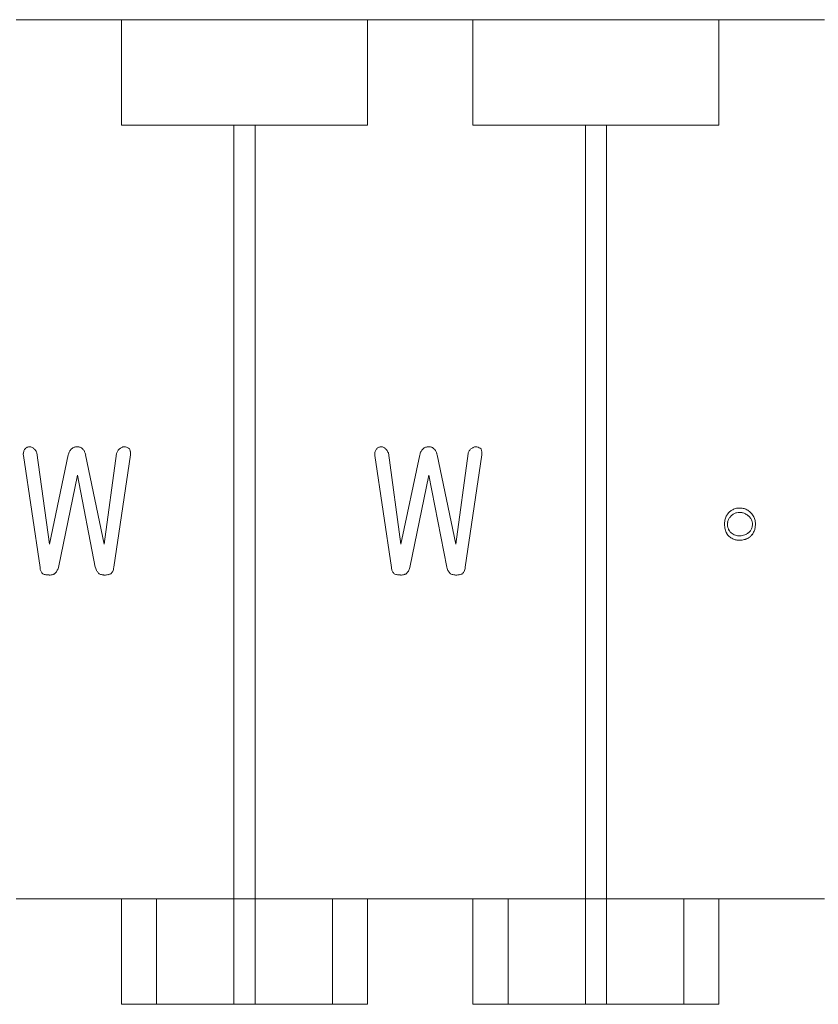
# Model space of a CAD drawing. Extents: x 3620 to 3791, y 6637 to 6762.
# Drawn here: x 3656 to 3667, y 6692 to 6706 of the extents above; entities that cross this region are included whole.
import ezdxf

# ---------------------------------------------------------------- set-up
doc = ezdxf.new("R2010")
doc.units = 0
doc.header["$MEASUREMENT"] = 0
doc.layers.add('2', color=7, linetype='Continuous')
doc.layers.add('20', color=84, linetype='Continuous')

msp = doc.modelspace()

# ---------------------------------------------------------------- linework, layer by layer
at = {"layer": '2', "lineweight": 0, "extrusion": (0, 1, 6.12303e-17)}
for p, q in [((3655.821, 6705.879, 0.072), (3657.321, 6705.879, 0.072)), ((3655.821, 6705.879, 5.072), (3657.321, 6705.879, 5.072)), ((3657.321, 6705.879, 5.072), (3657.321, 6704.379, 5.072)), ((3657.321, 6705.879, 3.322), (3657.321, 6704.379, 3.322)), ((3657.321, 6705.879, 1.822), (3657.321, 6704.379, 1.822)), ((3657.321, 6705.879, 0.072), (3657.321, 6704.379, 0.072)), ((3657.321, 6705.879, 0.072), (3657.321, 6705.879, 1.822)), ((3657.321, 6705.879, 1.822), (3660.821, 6705.879, 1.822)), ((3657.321, 6705.879, 3.322), (3660.821, 6705.879, 3.322)), ((3657.321, 6705.879, 5.072), (3657.321, 6705.879, 3.322)), ((3660.821, 6705.879, 3.322), (3660.821, 6704.379, 3.322)), ((3660.821, 6705.879, 5.072), (3660.821, 6704.379, 5.072)), ((3660.821, 6705.879, 0.072), (3660.821, 6704.379, 0.072)), ((3660.821, 6705.879, 1.822), (3660.821, 6704.379, 1.822)), ((3660.821, 6705.879, 1.822), (3660.821, 6705.879, 0.072)), ((3660.821, 6705.879, 0.072), (3662.321, 6705.879, 0.072)), ((3660.821, 6705.879, 5.072), (3662.321, 6705.879, 5.072)), ((3660.821, 6705.879, 3.322), (3660.821, 6705.879, 5.072)), ((3662.321, 6705.879, 5.072), (3662.321, 6704.379, 5.072)), ((3662.321, 6705.879, 3.322), (3662.321, 6704.379, 3.322)), ((3662.321, 6705.879, 1.822), (3662.321, 6704.379, 1.822)), ((3662.321, 6705.879, 0.072), (3662.321, 6704.379, 0.072)), ((3662.321, 6705.879, 0.072), (3662.321, 6705.879, 1.822)), ((3662.321, 6705.879, 1.822), (3665.821, 6705.879, 1.822)), ((3662.321, 6705.879, 3.322), (3665.821, 6705.879, 3.322)), ((3662.321, 6705.879, 5.072), (3662.321, 6705.879, 3.322)), ((3665.821, 6705.879, 3.322), (3665.821, 6704.379, 3.322)), ((3665.821, 6705.879, 5.072), (3665.821, 6704.379, 5.072)), ((3665.821, 6705.879, 0.072), (3665.821, 6704.379, 0.072)), ((3665.821, 6705.879, 1.822), (3665.821, 6704.379, 1.822)), ((3665.821, 6705.879, 1.822), (3665.821, 6705.879, 0.072)), ((3665.821, 6705.879, 0.072), (3667.321, 6705.879, 0.072)), ((3665.821, 6705.879, 5.072), (3667.321, 6705.879, 5.072)), ((3665.821, 6705.879, 3.322), (3665.821, 6705.879, 5.072)), ((3657.321, 6704.379, 5.072), (3658.921, 6704.379, 5.072)), ((3657.321, 6704.379, 0.072), (3657.321, 6704.379, 1.822)), ((3657.321, 6704.379, 1.822), (3660.821, 6704.379, 1.822)), ((3657.321, 6704.379, 3.322), (3660.821, 6704.379, 3.322)), ((3657.321, 6704.379, 5.072), (3657.321, 6704.379, 3.322)), ((3658.921, 6691.879, 5.072), (3658.921, 6704.379, 5.072)), ((3658.921, 6704.379, 4.922), (3658.921, 6691.879, 4.922)), ((3658.921, 6704.379, 4.922), (3659.221, 6704.379, 4.922)), ((3658.921, 6704.379, 5.072), (3658.921, 6704.379, 4.922)), ((3659.221, 6704.379, 5.072), (3660.821, 6704.379, 5.072)), ((3659.221, 6691.879, 5.072), (3659.221, 6704.379, 5.072)), ((3659.221, 6704.379, 4.922), (3659.221, 6691.879, 4.922)), ((3659.221, 6704.379, 5.072), (3659.221, 6704.379, 4.922)), ((3660.821, 6704.379, 1.822), (3660.821, 6704.379, 0.072)), ((3660.821, 6704.379, 3.322), (3660.821, 6704.379, 5.072)), ((3662.321, 6704.379, 5.072), (3663.921, 6704.379, 5.072)), ((3662.321, 6704.379, 0.072), (3662.321, 6704.379, 1.822)), ((3662.321, 6704.379, 1.822), (3665.821, 6704.379, 1.822)), ((3662.321, 6704.379, 3.322), (3665.821, 6704.379, 3.322)), ((3662.321, 6704.379, 5.072), (3662.321, 6704.379, 3.322)), ((3663.921, 6691.879, 5.072), (3663.921, 6704.379, 5.072)), ((3663.921, 6704.379, 4.922), (3663.921, 6691.879, 4.922)), ((3663.921, 6704.379, 4.922), (3664.221, 6704.379, 4.922)), ((3663.921, 6704.379, 5.072), (3663.921, 6704.379, 4.922)), ((3664.221, 6704.379, 5.072), (3665.821, 6704.379, 5.072)), ((3664.221, 6691.879, 5.072), (3664.221, 6704.379, 5.072)), ((3664.221, 6704.379, 4.922), (3664.221, 6691.879, 4.922)), ((3664.221, 6704.379, 5.072), (3664.221, 6704.379, 4.922)), ((3665.821, 6704.379, 1.822), (3665.821, 6704.379, 0.072)), ((3665.821, 6704.379, 3.322), (3665.821, 6704.379, 5.072)), ((3655.821, 6693.379, 3.25), (3657.321, 6693.379, 3.25)), ((3657.321, 6691.879, -1.75), (3657.321, 6693.379, -1.75)), ((3657.321, 6691.879, -0.5), (3657.321, 6693.379, -0.5)), ((3657.321, 6693.379, -0.5), (3657.321, 6693.379, -1.75)), ((3657.321, 6691.879, 3.25), (3657.321, 6693.379, 3.25)), ((3657.321, 6691.879, 2), (3657.321, 6693.379, 2)), ((3657.321, 6693.379, 3.25), (3657.321, 6693.379, 2)), ((3657.821, 6691.879), (3657.821, 6693.379)), ((3657.821, 6693.379), (3660.321, 6693.379)), ((3657.821, 6691.879, 1.5), (3657.821, 6693.379, 1.5)), ((3657.821, 6693.379, 1.5), (3660.321, 6693.379, 1.5)), ((3660.321, 6691.879), (3660.321, 6693.379)), ((3660.321, 6691.879, 1.5), (3660.321, 6693.379, 1.5)), ((3660.821, 6693.379, 3.25), (3662.321, 6693.379, 3.25)), ((3660.821, 6691.879, -1.75), (3660.821, 6693.379, -1.75)), ((3660.821, 6691.879, -0.5), (3660.821, 6693.379, -0.5)), ((3660.821, 6693.379, -0.5), (3660.821, 6693.379, -1.75)), ((3660.821, 6691.879, 2), (3660.821, 6693.379, 2)), ((3660.821, 6691.879, 3.25), (3660.821, 6693.379, 3.25)), ((3660.821, 6693.379, 3.25), (3660.821, 6693.379, 2)), ((3662.321, 6691.879, -1.75), (3662.321, 6693.379, -1.75)), ((3662.321, 6691.879, -0.5), (3662.321, 6693.379, -0.5)), ((3662.321, 6693.379, -0.5), (3662.321, 6693.379, -1.75)), ((3662.321, 6691.879, 3.25), (3662.321, 6693.379, 3.25)), ((3662.321, 6691.879, 2), (3662.321, 6693.379, 2)), ((3662.321, 6693.379, 3.25), (3662.321, 6693.379, 2)), ((3662.821, 6691.879), (3662.821, 6693.379)), ((3662.821, 6693.379), (3665.321, 6693.379)), ((3662.821, 6691.879, 1.5), (3662.821, 6693.379, 1.5)), ((3662.821, 6693.379, 1.5), (3665.321, 6693.379, 1.5)), ((3665.321, 6691.879), (3665.321, 6693.379)), ((3665.321, 6691.879, 1.5), (3665.321, 6693.379, 1.5)), ((3665.821, 6693.379, 3.25), (3667.321, 6693.379, 3.25)), ((3665.821, 6691.879, -1.75), (3665.821, 6693.379, -1.75)), ((3665.821, 6691.879, -0.5), (3665.821, 6693.379, -0.5)), ((3665.821, 6693.379, -0.5), (3665.821, 6693.379, -1.75)), ((3665.821, 6691.879, 2), (3665.821, 6693.379, 2)), ((3665.821, 6691.879, 3.25), (3665.821, 6693.379, 3.25)), ((3665.821, 6693.379, 3.25), (3665.821, 6693.379, 2)), ((3657.321, 6691.879, -1.75), (3660.821, 6691.879, -1.75)), ((3657.321, 6691.879, -0.5), (3657.321, 6691.879, -1.75)), ((3657.321, 6691.879, 3.25), (3657.321, 6691.879, 2)), ((3657.321, 6691.879, 3.25), (3658.921, 6691.879, 3.25)), ((3657.821, 6691.879), (3660.321, 6691.879)), ((3657.821, 6691.879, 1.5), (3660.321, 6691.879, 1.5)), ((3658.921, 6691.879, 3.1), (3659.221, 6691.879, 3.1)), ((3658.921, 6691.879, 3.25), (3658.921, 6691.879, 3.1)), ((3659.221, 6691.879, 3.25), (3660.821, 6691.879, 3.25)), ((3659.221, 6691.879, 3.25), (3659.221, 6691.879, 3.1)), ((3660.821, 6691.879, -0.5), (3660.821, 6691.879, -1.75)), ((3660.821, 6691.879, 3.25), (3660.821, 6691.879, 2)), ((3662.321, 6691.879, -1.75), (3665.821, 6691.879, -1.75)), ((3662.321, 6691.879, -0.5), (3662.321, 6691.879, -1.75)), ((3662.321, 6691.879, 3.25), (3662.321, 6691.879, 2)), ((3662.321, 6691.879, 3.25), (3663.921, 6691.879, 3.25)), ((3662.821, 6691.879), (3665.321, 6691.879)), ((3662.821, 6691.879, 1.5), (3665.321, 6691.879, 1.5)), ((3663.921, 6691.879, 3.1), (3664.221, 6691.879, 3.1)), ((3663.921, 6691.879, 3.25), (3663.921, 6691.879, 3.1)), ((3664.221, 6691.879, 3.25), (3665.821, 6691.879, 3.25)), ((3664.221, 6691.879, 3.25), (3664.221, 6691.879, 3.1)), ((3665.821, 6691.879, -0.5), (3665.821, 6691.879, -1.75)), ((3665.821, 6691.879, 3.25), (3665.821, 6691.879, 2))]:
    msp.add_line(p, q, dxfattribs=at)
at = {"layer": '2', "lineweight": 0, "extrusion": (-2.44921e-16, -1, -6.12303e-17)}
for centre, start, end in [((3657.821, -0.5, -6693.379), 90, 180), ((3657.821, 2, -6693.379), 180, 270), ((3660.321, -0.5, -6693.379), 0, 90), ((3660.321, 2, -6693.379), 270, 360), ((3662.821, -0.5, -6693.379), 90, 180), ((3662.821, 2, -6693.379), 180, 270), ((3665.321, -0.5, -6693.379), 0, 90), ((3665.321, 2, -6693.379), 270, 360), ((3657.821, -0.5, -6691.879), 90, 180), ((3657.821, 2, -6691.879), 180, 270), ((3660.321, -0.5, -6691.879), 0, 90), ((3660.321, 2, -6691.879), 270, 360), ((3662.821, -0.5, -6691.879), 90, 180), ((3662.821, 2, -6691.879), 180, 270), ((3665.321, -0.5, -6691.879), 0, 90), ((3665.321, 2, -6691.879), 270, 360)]:
    msp.add_arc(centre, 0.5, start, end, dxfattribs=at)
at = {"layer": '20', "lineweight": 0, "extrusion": (0, 1, 6.12303e-17)}
for p, q in [((3655.95, 6699.775), (3655.95, 6699.775, -0.1)), ((3656.001, 6699.807), (3656.001, 6699.807, -0.1)), ((3656.07, 6699.785), (3656.07, 6699.785, -0.1)), ((3656.296, 6698.422), (3656.118, 6699.719)), ((3656.118, 6699.719), (3656.118, 6699.719, -0.1)), ((3656.296, 6698.422, -0.1), (3656.118, 6699.719, -0.1)), ((3656.694, 6699.807), (3656.694, 6699.807, -0.1)), ((3657.251, 6699.711), (3657.077, 6698.422)), ((3657.251, 6699.711, -0.1), (3657.077, 6698.422, -0.1)), ((3657.251, 6699.711), (3657.251, 6699.711, -0.1)), ((3657.302, 6699.783), (3657.302, 6699.783, -0.1)), ((3657.371, 6699.807), (3657.371, 6699.807, -0.1)), ((3657.435, 6699.777), (3657.435, 6699.777, -0.1)), ((3660.95, 6699.775), (3660.95, 6699.775, -0.1)), ((3661.001, 6699.807), (3661.001, 6699.807, -0.1)), ((3661.07, 6699.785), (3661.07, 6699.785, -0.1)), ((3661.296, 6698.422), (3661.118, 6699.719)), ((3661.118, 6699.719), (3661.118, 6699.719, -0.1)), ((3661.296, 6698.422, -0.1), (3661.118, 6699.719, -0.1)), ((3661.694, 6699.807), (3661.694, 6699.807, -0.1)), ((3662.251, 6699.711), (3662.077, 6698.422)), ((3662.251, 6699.711, -0.1), (3662.077, 6698.422, -0.1)), ((3662.251, 6699.711), (3662.251, 6699.711, -0.1)), ((3662.302, 6699.783), (3662.302, 6699.783, -0.1)), ((3662.371, 6699.807), (3662.371, 6699.807, -0.1)), ((3662.435, 6699.777), (3662.435, 6699.777, -0.1)), ((3655.926, 6699.681), (3656.163, 6698.089)), ((3655.926, 6699.681), (3655.926, 6699.681, -0.1)), ((3655.926, 6699.681, -0.1), (3656.163, 6698.089, -0.1)), ((3656.564, 6699.691), (3656.296, 6698.422)), ((3656.564, 6699.691, -0.1), (3656.296, 6698.422, -0.1)), ((3656.564, 6699.691), (3656.564, 6699.691, -0.1)), ((3657.077, 6698.422), (3656.811, 6699.693)), ((3656.811, 6699.693), (3656.811, 6699.693, -0.1)), ((3657.077, 6698.422, -0.1), (3656.811, 6699.693, -0.1)), ((3657.211, 6698.093), (3657.448, 6699.692)), ((3657.211, 6698.093, -0.1), (3657.448, 6699.692, -0.1)), ((3657.448, 6699.692), (3657.448, 6699.692, -0.1)), ((3660.926, 6699.681), (3661.163, 6698.089)), ((3660.926, 6699.681), (3660.926, 6699.681, -0.1)), ((3660.926, 6699.681, -0.1), (3661.163, 6698.089, -0.1)), ((3661.564, 6699.691), (3661.296, 6698.422)), ((3661.564, 6699.691, -0.1), (3661.296, 6698.422, -0.1)), ((3661.564, 6699.691), (3661.564, 6699.691, -0.1)), ((3662.077, 6698.422), (3661.811, 6699.693)), ((3661.811, 6699.693), (3661.811, 6699.693, -0.1)), ((3662.077, 6698.422, -0.1), (3661.811, 6699.693, -0.1)), ((3662.211, 6698.093), (3662.448, 6699.692)), ((3662.211, 6698.093, -0.1), (3662.448, 6699.692, -0.1)), ((3662.448, 6699.692), (3662.448, 6699.692, -0.1)), ((3656.424, 6698.089), (3656.694, 6699.402)), ((3656.424, 6698.089, -0.1), (3656.694, 6699.402, -0.1)), ((3656.694, 6699.402), (3656.949, 6698.093)), ((3656.694, 6699.402), (3656.694, 6699.402, -0.1)), ((3656.694, 6699.402, -0.1), (3656.949, 6698.093, -0.1)), ((3661.424, 6698.089), (3661.694, 6699.402)), ((3661.424, 6698.089, -0.1), (3661.694, 6699.402, -0.1)), ((3661.694, 6699.402), (3661.949, 6698.093)), ((3661.694, 6699.402), (3661.694, 6699.402, -0.1)), ((3661.694, 6699.402, -0.1), (3661.949, 6698.093, -0.1)), ((3665.967, 6698.876), (3665.967, 6698.876, -0.1)), ((3666.116, 6698.936), (3666.116, 6698.936, -0.1)), ((3666.116, 6698.874), (3666.116, 6698.874, -0.1)), ((3666.264, 6698.876), (3666.264, 6698.876, -0.1)), ((3665.993, 6698.824), (3665.993, 6698.824, -0.1)), ((3666.238, 6698.824), (3666.238, 6698.824, -0.1)), ((3665.901, 6698.707), (3665.901, 6698.707, -0.1)), ((3665.943, 6698.707), (3665.943, 6698.707, -0.1)), ((3665.993, 6698.582), (3665.993, 6698.582, -0.1)), ((3666.238, 6698.582), (3666.238, 6698.582, -0.1)), ((3666.297, 6698.707), (3666.297, 6698.707, -0.1)), ((3666.339, 6698.707), (3666.339, 6698.707, -0.1)), ((3665.967, 6698.529), (3665.967, 6698.529, -0.1)), ((3666.116, 6698.54), (3666.116, 6698.54, -0.1)), ((3666.116, 6698.478), (3666.116, 6698.478, -0.1)), ((3666.264, 6698.529), (3666.264, 6698.529, -0.1)), ((3656.296, 6698.422), (3656.296, 6698.422, -0.1)), ((3657.077, 6698.422), (3657.077, 6698.422, -0.1)), ((3661.296, 6698.422), (3661.296, 6698.422, -0.1)), ((3662.077, 6698.422), (3662.077, 6698.422, -0.1)), ((3656.163, 6698.089), (3656.163, 6698.089, -0.1)), ((3656.424, 6698.089), (3656.424, 6698.089, -0.1)), ((3656.949, 6698.093), (3656.949, 6698.093, -0.1)), ((3657.211, 6698.093), (3657.211, 6698.093, -0.1)), ((3661.163, 6698.089), (3661.163, 6698.089, -0.1)), ((3661.424, 6698.089), (3661.424, 6698.089, -0.1)), ((3661.949, 6698.093), (3661.949, 6698.093, -0.1)), ((3662.211, 6698.093), (3662.211, 6698.093, -0.1)), ((3656.201, 6698), (3656.201, 6698, -0.1)), ((3656.292, 6697.983), (3656.292, 6697.983, -0.1)), ((3656.37, 6698), (3656.37, 6698, -0.1)), ((3657.002, 6698.002), (3657.002, 6698.002, -0.1)), ((3657.079, 6697.983), (3657.079, 6697.983, -0.1)), ((3657.17, 6698.002), (3657.17, 6698.002, -0.1)), ((3661.201, 6698), (3661.201, 6698, -0.1)), ((3661.292, 6697.983), (3661.292, 6697.983, -0.1)), ((3661.37, 6698), (3661.37, 6698, -0.1)), ((3662.002, 6698.002), (3662.002, 6698.002, -0.1)), ((3662.079, 6697.983), (3662.079, 6697.983, -0.1)), ((3662.17, 6698.002), (3662.17, 6698.002, -0.1))]:
    msp.add_line(p, q, dxfattribs=at)
at = {"layer": '20', "lineweight": 0}
for centre, radius, start, end in [((3656.04, 6699.705, -0.1), 0.115, 161.9295, 176.0918), ((3656.04, 6699.705), 0.115, 161.9295, 176.0918), ((3656.106, 6699.7, -0.1), 0.182, 176.0918, 186.0331), ((3656.106, 6699.7), 0.182, 176.0918, 186.0331), ((3656.025, 6699.71, -0.1), 0.0999, 150.5648, 161.9295), ((3656.025, 6699.71), 0.0999, 150.5648, 161.9295), ((3656.02, 6699.713, -0.1), 0.0942, 138.6656, 150.5648), ((3656.02, 6699.713), 0.0942, 138.6656, 150.5648), ((3655.997, 6699.738, -0.1), 0.0601, 133.0955, 142.6333), ((3655.997, 6699.738), 0.0601, 133.0955, 142.6333), ((3656.016, 6699.718, -0.1), 0.0874, 125.9155, 133.0955), ((3656.016, 6699.718), 0.0874, 125.9155, 133.0955), ((3656.032, 6699.697, -0.1), 0.114, 116.5042, 125.9155), ((3656.032, 6699.697), 0.114, 116.5042, 125.9155), ((3656.075, 6699.611, -0.1), 0.21, 110.5728, 116.5042), ((3656.075, 6699.611), 0.21, 110.5728, 116.5042), ((3656.01, 6699.722, -0.1), 0.086, 85.6727, 96.4797), ((3656.01, 6699.722), 0.086, 85.6727, 96.4797), ((3656.011, 6699.726, -0.1), 0.0823, 74.4935, 85.6727), ((3656.011, 6699.726), 0.0823, 74.4935, 85.6727), ((3656.009, 6699.72, -0.1), 0.0879, 61.1927, 74.4935), ((3656.009, 6699.72), 0.0879, 61.1927, 74.4935), ((3655.994, 6699.693, -0.1), 0.119, 50.7002, 61.1927), ((3655.994, 6699.693), 0.119, 50.7002, 61.1927), ((3655.963, 6699.655, -0.1), 0.168, 45.4634, 50.7002), ((3655.963, 6699.655), 0.168, 45.4634, 50.7002), ((3655.969, 6699.661, -0.1), 0.16, 40.0214, 45.4634), ((3655.969, 6699.661), 0.16, 40.0214, 45.4634), ((3655.97, 6699.662, -0.1), 0.158, 30.6926, 40.0214), ((3655.97, 6699.662), 0.158, 30.6926, 40.0214), ((3655.96, 6699.656, -0.1), 0.17, 21.8856, 30.6926), ((3655.96, 6699.656), 0.17, 21.8856, 30.6926), ((3656.807, 6699.628, -0.1), 0.251, 153.2316, 165.4459), ((3656.807, 6699.628), 0.251, 153.2316, 165.4459), ((3656.698, 6699.682, -0.1), 0.129, 132.5853, 153.2316), ((3656.698, 6699.682), 0.129, 132.5853, 153.2316), ((3656.686, 6699.696, -0.1), 0.111, 121.6645, 132.5853), ((3656.686, 6699.696), 0.111, 121.6645, 132.5853), ((3656.685, 6699.697, -0.1), 0.109, 110.6219, 121.6645), ((3656.685, 6699.697), 0.109, 110.6219, 121.6645), ((3656.688, 6699.69, -0.1), 0.117, 99.2397, 110.6219), ((3656.688, 6699.69), 0.117, 99.2397, 110.6219), ((3656.694, 6699.653, -0.1), 0.154, 90, 99.2397), ((3656.694, 6699.653), 0.154, 90, 99.2397), ((3656.694, 6699.685, -0.1), 0.123, 84.8561, 90), ((3656.694, 6699.685), 0.123, 84.8561, 90), ((3656.695, 6699.7, -0.1), 0.107, 79.1631, 84.8561), ((3656.695, 6699.7), 0.107, 79.1631, 84.8561), ((3656.696, 6699.708, -0.1), 0.0993, 67.6901, 79.1631), ((3656.696, 6699.708), 0.0993, 67.6901, 79.1631), ((3656.698, 6699.711, -0.1), 0.0959, 55.9031, 67.6901), ((3656.698, 6699.711), 0.0959, 55.9031, 67.6901), ((3656.692, 6699.702, -0.1), 0.107, 37.4009, 55.9031), ((3656.692, 6699.702), 0.107, 37.4009, 55.9031), ((3656.634, 6699.658, -0.1), 0.18, 25.1198, 37.4009), ((3656.634, 6699.658), 0.18, 25.1198, 37.4009), ((3656.587, 6699.636, -0.1), 0.231, 19.8763, 25.1198), ((3656.587, 6699.636), 0.231, 19.8763, 25.1198), ((3656.504, 6699.606, -0.1), 0.32, 15.7705, 19.8763), ((3656.504, 6699.606), 0.32, 15.7705, 19.8763), ((3657.425, 6699.651, -0.1), 0.184, 154.2983, 160.8743), ((3657.425, 6699.651), 0.184, 154.2983, 160.8743), ((3657.399, 6699.663, -0.1), 0.155, 146.7917, 154.2983), ((3657.399, 6699.663), 0.155, 146.7917, 154.2983), ((3657.39, 6699.669, -0.1), 0.145, 137.2987, 146.7917), ((3657.39, 6699.669), 0.145, 137.2987, 146.7917), ((3657.387, 6699.672, -0.1), 0.14, 127.5677, 137.2987), ((3657.387, 6699.672), 0.14, 127.5677, 137.2987), ((3657.384, 6699.682, -0.1), 0.13, 121.0238, 129.2998), ((3657.384, 6699.682), 0.13, 121.0238, 129.2998), ((3657.369, 6699.708, -0.1), 0.1, 110.9132, 121.0238), ((3657.369, 6699.708), 0.1, 110.9132, 121.0238), ((3657.366, 6699.716, -0.1), 0.0915, 98.872, 110.9132), ((3657.366, 6699.716), 0.0915, 98.872, 110.9132), ((3657.365, 6699.717, -0.1), 0.0907, 86.7498, 98.872), ((3657.365, 6699.717), 0.0907, 86.7498, 98.872), ((3657.216, 6699.373, -0.1), 0.461, 70.0336, 70.4468), ((3657.216, 6699.373), 0.461, 70.0336, 70.4468), ((3657.223, 6699.391, -0.1), 0.442, 69.607, 70.0336), ((3657.223, 6699.391), 0.442, 69.607, 70.0336), ((3657.241, 6699.439, -0.1), 0.391, 64.5204, 69.607), ((3657.241, 6699.439), 0.391, 64.5204, 69.607), ((3657.308, 6699.58, -0.1), 0.235, 57.0702, 64.5204), ((3657.308, 6699.58), 0.235, 57.0702, 64.5204), ((3657.345, 6699.73, -0.1), 0.102, 16.5314, 27.1357), ((3657.345, 6699.73), 0.102, 16.5314, 27.1357), ((3657.305, 6699.719, -0.1), 0.143, 8.3267, 16.5314), ((3657.305, 6699.719), 0.143, 8.3267, 16.5314), ((3657.274, 6699.714, -0.1), 0.175, 0.9152, 8.3267), ((3657.274, 6699.714), 0.175, 0.9152, 8.3267), ((3657.184, 6699.713, -0.1), 0.265, 355.4952, 0.9152), ((3657.184, 6699.713), 0.265, 355.4952, 0.9152), ((3661.04, 6699.705, -0.1), 0.115, 161.9295, 176.0918), ((3661.04, 6699.705), 0.115, 161.9295, 176.0918), ((3661.106, 6699.7, -0.1), 0.182, 176.0918, 186.0331), ((3661.106, 6699.7), 0.182, 176.0918, 186.0331), ((3661.025, 6699.71, -0.1), 0.0999, 150.5648, 161.9295), ((3661.025, 6699.71), 0.0999, 150.5648, 161.9295), ((3661.02, 6699.713, -0.1), 0.0942, 138.6656, 150.5648), ((3661.02, 6699.713), 0.0942, 138.6656, 150.5648), ((3660.997, 6699.738, -0.1), 0.0601, 133.0955, 142.6333), ((3660.997, 6699.738), 0.0601, 133.0955, 142.6333), ((3661.016, 6699.718, -0.1), 0.0874, 125.9155, 133.0955), ((3661.016, 6699.718), 0.0874, 125.9155, 133.0955), ((3661.032, 6699.697, -0.1), 0.114, 116.5042, 125.9155), ((3661.032, 6699.697), 0.114, 116.5042, 125.9155), ((3661.075, 6699.611, -0.1), 0.21, 110.5728, 116.5042), ((3661.075, 6699.611), 0.21, 110.5728, 116.5042), ((3661.01, 6699.722, -0.1), 0.086, 85.6727, 96.4797), ((3661.01, 6699.722), 0.086, 85.6727, 96.4797), ((3661.011, 6699.726, -0.1), 0.0823, 74.4935, 85.6727), ((3661.011, 6699.726), 0.0823, 74.4935, 85.6727), ((3661.009, 6699.72, -0.1), 0.0879, 61.1927, 74.4935), ((3661.009, 6699.72), 0.0879, 61.1927, 74.4935), ((3660.994, 6699.693, -0.1), 0.119, 50.7002, 61.1927), ((3660.994, 6699.693), 0.119, 50.7002, 61.1927), ((3660.963, 6699.655, -0.1), 0.168, 45.4634, 50.7002), ((3660.963, 6699.655), 0.168, 45.4634, 50.7002), ((3660.969, 6699.661, -0.1), 0.16, 40.0214, 45.4634), ((3660.969, 6699.661), 0.16, 40.0214, 45.4634), ((3660.97, 6699.662, -0.1), 0.158, 30.6926, 40.0214), ((3660.97, 6699.662), 0.158, 30.6926, 40.0214), ((3660.96, 6699.656, -0.1), 0.17, 21.8856, 30.6926), ((3660.96, 6699.656), 0.17, 21.8856, 30.6926), ((3661.807, 6699.628, -0.1), 0.251, 153.2316, 165.4459), ((3661.807, 6699.628), 0.251, 153.2316, 165.4459), ((3661.698, 6699.682, -0.1), 0.129, 132.5853, 153.2316), ((3661.698, 6699.682), 0.129, 132.5853, 153.2316), ((3661.686, 6699.696, -0.1), 0.111, 121.6645, 132.5853), ((3661.686, 6699.696), 0.111, 121.6645, 132.5853), ((3661.685, 6699.697, -0.1), 0.109, 110.6219, 121.6645), ((3661.685, 6699.697), 0.109, 110.6219, 121.6645), ((3661.688, 6699.69, -0.1), 0.117, 99.2397, 110.6219), ((3661.688, 6699.69), 0.117, 99.2397, 110.6219), ((3661.694, 6699.653, -0.1), 0.154, 90, 99.2397), ((3661.694, 6699.653), 0.154, 90, 99.2397), ((3661.694, 6699.685, -0.1), 0.123, 84.8561, 90), ((3661.694, 6699.685), 0.123, 84.8561, 90), ((3661.695, 6699.7, -0.1), 0.107, 79.1631, 84.8561), ((3661.695, 6699.7), 0.107, 79.1631, 84.8561), ((3661.696, 6699.708, -0.1), 0.0993, 67.6901, 79.1631), ((3661.696, 6699.708), 0.0993, 67.6901, 79.1631), ((3661.698, 6699.711, -0.1), 0.0959, 55.9031, 67.6901), ((3661.698, 6699.711), 0.0959, 55.9031, 67.6901), ((3661.692, 6699.702, -0.1), 0.107, 37.4009, 55.9031), ((3661.692, 6699.702), 0.107, 37.4009, 55.9031), ((3661.634, 6699.658, -0.1), 0.18, 25.1198, 37.4009), ((3661.634, 6699.658), 0.18, 25.1198, 37.4009), ((3661.587, 6699.636, -0.1), 0.231, 19.8763, 25.1198), ((3661.587, 6699.636), 0.231, 19.8763, 25.1198), ((3661.504, 6699.606, -0.1), 0.32, 15.7705, 19.8763), ((3661.504, 6699.606), 0.32, 15.7705, 19.8763), ((3662.425, 6699.651, -0.1), 0.184, 154.2983, 160.8743), ((3662.425, 6699.651), 0.184, 154.2983, 160.8743), ((3662.399, 6699.663, -0.1), 0.155, 146.7917, 154.2983), ((3662.399, 6699.663), 0.155, 146.7917, 154.2983), ((3662.39, 6699.669, -0.1), 0.145, 137.2987, 146.7917), ((3662.39, 6699.669), 0.145, 137.2987, 146.7917), ((3662.387, 6699.672, -0.1), 0.14, 127.5677, 137.2987), ((3662.387, 6699.672), 0.14, 127.5677, 137.2987), ((3662.384, 6699.682, -0.1), 0.13, 121.0238, 129.2998), ((3662.384, 6699.682), 0.13, 121.0238, 129.2998), ((3662.369, 6699.708, -0.1), 0.1, 110.9132, 121.0238), ((3662.369, 6699.708), 0.1, 110.9132, 121.0238), ((3662.366, 6699.716, -0.1), 0.0915, 98.872, 110.9132), ((3662.366, 6699.716), 0.0915, 98.872, 110.9132), ((3662.365, 6699.717, -0.1), 0.0907, 86.7498, 98.872), ((3662.365, 6699.717), 0.0907, 86.7498, 98.872), ((3662.216, 6699.373, -0.1), 0.461, 70.0336, 70.4468), ((3662.216, 6699.373), 0.461, 70.0336, 70.4468), ((3662.223, 6699.391, -0.1), 0.442, 69.607, 70.0336), ((3662.223, 6699.391), 0.442, 69.607, 70.0336), ((3662.241, 6699.439, -0.1), 0.391, 64.5204, 69.607), ((3662.241, 6699.439), 0.391, 64.5204, 69.607), ((3662.308, 6699.58, -0.1), 0.235, 57.0702, 64.5204), ((3662.308, 6699.58), 0.235, 57.0702, 64.5204), ((3662.345, 6699.73, -0.1), 0.102, 16.5314, 27.1357), ((3662.345, 6699.73), 0.102, 16.5314, 27.1357), ((3662.305, 6699.719, -0.1), 0.143, 8.3267, 16.5314), ((3662.305, 6699.719), 0.143, 8.3267, 16.5314), ((3662.274, 6699.714, -0.1), 0.175, 0.9152, 8.3267), ((3662.274, 6699.714), 0.175, 0.9152, 8.3267), ((3662.184, 6699.713, -0.1), 0.265, 355.4952, 0.9152), ((3662.184, 6699.713), 0.265, 355.4952, 0.9152), ((3666.11, 6698.725, -0.1), 0.207, 133.385, 141.3699), ((3666.11, 6698.725), 0.207, 133.385, 141.3699), ((3666.128, 6698.713, -0.1), 0.229, 128.5834, 134.5965), ((3666.128, 6698.713), 0.229, 128.5834, 134.5965), ((3666.113, 6698.732, -0.1), 0.205, 122.0423, 128.5834), ((3666.113, 6698.732), 0.205, 122.0423, 128.5834), ((3666.109, 6698.738, -0.1), 0.197, 113.8483, 122.0423), ((3666.109, 6698.738), 0.197, 113.8483, 122.0423), ((3666.109, 6698.737, -0.1), 0.198, 105.6752, 113.8483), ((3666.109, 6698.737), 0.198, 105.6752, 113.8483), ((3666.104, 6698.72, -0.1), 0.152, 102.2314, 118.0156), ((3666.104, 6698.72), 0.152, 102.2314, 118.0156), ((3666.112, 6698.729, -0.1), 0.207, 97.3536, 105.6752), ((3666.112, 6698.729), 0.207, 97.3536, 105.6752), ((3666.116, 6698.663, -0.1), 0.211, 90, 102.2314), ((3666.116, 6698.663), 0.211, 90, 102.2314), ((3666.116, 6698.692, -0.1), 0.244, 90, 97.3536), ((3666.116, 6698.692), 0.244, 90, 97.3536), ((3666.116, 6698.696, -0.1), 0.24, 84.1807, 90), ((3666.116, 6698.696), 0.24, 84.1807, 90), ((3666.116, 6698.69, -0.1), 0.183, 83.6752, 90), ((3666.116, 6698.69), 0.183, 83.6752, 90), ((3666.118, 6698.705, -0.1), 0.169, 76.9388, 83.6752), ((3666.118, 6698.705), 0.169, 76.9388, 83.6752), ((3666.119, 6698.725, -0.1), 0.211, 77.757, 84.1807), ((3666.119, 6698.725), 0.211, 77.757, 84.1807), ((3666.119, 6698.708, -0.1), 0.165, 60.8518, 76.9388), ((3666.119, 6698.708), 0.165, 60.8518, 76.9388), ((3666.122, 6698.735, -0.1), 0.2, 69.6892, 77.757), ((3666.122, 6698.735), 0.2, 69.6892, 77.757), ((3666.123, 6698.74, -0.1), 0.195, 61.4588, 69.6892), ((3666.123, 6698.74), 0.195, 61.4588, 69.6892), ((3666.121, 6698.735, -0.1), 0.201, 53.0695, 61.4588), ((3666.121, 6698.735), 0.201, 53.0695, 61.4588), ((3666.103, 6698.712, -0.1), 0.23, 45.5035, 53.0695), ((3666.103, 6698.712), 0.23, 45.5035, 53.0695), ((3666.123, 6698.708, -0.1), 0.219, 40.9893, 49.9578), ((3666.123, 6698.708), 0.219, 40.9893, 49.9578), ((3666.189, 6698.708, -0.1), 0.288, 166.1481, 178.7499), ((3666.189, 6698.708), 0.288, 166.1481, 178.7499), ((3666.108, 6698.728, -0.1), 0.204, 149.6564, 166.1481), ((3666.108, 6698.728), 0.204, 149.6564, 166.1481), ((3666.102, 6698.731, -0.1), 0.197, 141.3699, 149.6564), ((3666.102, 6698.731), 0.197, 141.3699, 149.6564), ((3666.137, 6698.707, -0.1), 0.194, 171.7666, 180), ((3666.137, 6698.707), 0.194, 171.7666, 180), ((3666.097, 6698.713, -0.1), 0.154, 161.924, 171.7666), ((3666.097, 6698.713), 0.154, 161.924, 171.7666), ((3666.087, 6698.716, -0.1), 0.143, 152.3067, 161.924), ((3666.087, 6698.716), 0.143, 152.3067, 161.924), ((3666.085, 6698.717, -0.1), 0.141, 142.5745, 152.3067), ((3666.085, 6698.717), 0.141, 142.5745, 152.3067), ((3666.09, 6698.713, -0.1), 0.147, 136.9191, 142.5745), ((3666.09, 6698.713), 0.147, 136.9191, 142.5745), ((3666.1, 6698.703, -0.1), 0.161, 131.6534, 136.9191), ((3666.1, 6698.703), 0.161, 131.6534, 136.9191), ((3666.108, 6698.717, -0.1), 0.157, 127.6847, 136.8684), ((3666.108, 6698.717), 0.157, 127.6847, 136.8684), ((3666.101, 6698.725, -0.1), 0.147, 118.0156, 127.6847), ((3666.101, 6698.725), 0.147, 118.0156, 127.6847), ((3666.1, 6698.674, -0.1), 0.204, 47.253, 60.8518), ((3666.1, 6698.674), 0.204, 47.253, 60.8518), ((3666.133, 6698.685, -0.1), 0.175, 44.0363, 52.7208), ((3666.133, 6698.685), 0.175, 44.0363, 52.7208), ((3666.157, 6698.709, -0.1), 0.141, 33.785, 44.0363), ((3666.157, 6698.709), 0.141, 33.785, 44.0363), ((3666.163, 6698.713, -0.1), 0.133, 23.7984, 33.785), ((3666.163, 6698.713), 0.133, 23.7984, 33.785), ((3666.161, 6698.712, -0.1), 0.136, 13.9567, 23.7984), ((3666.161, 6698.712), 0.136, 13.9567, 23.7984), ((3666.142, 6698.724, -0.1), 0.195, 31.1798, 40.9893), ((3666.142, 6698.724), 0.195, 31.1798, 40.9893), ((3666.153, 6698.71, -0.1), 0.144, 6.5448, 13.9567), ((3666.153, 6698.71), 0.144, 6.5448, 13.9567), ((3666.127, 6698.707, -0.1), 0.17, 0, 6.5448), ((3666.127, 6698.707), 0.17, 0, 6.5448), ((3666.142, 6698.724, -0.1), 0.194, 22.7683, 31.1798), ((3666.142, 6698.724), 0.194, 22.7683, 31.1798), ((3666.128, 6698.718, -0.1), 0.21, 14.8374, 22.7683), ((3666.128, 6698.718), 0.21, 14.8374, 22.7683), ((3666.11, 6698.714, -0.1), 0.228, 6.7877, 14.8374), ((3666.11, 6698.714), 0.228, 6.7877, 14.8374), ((3666.054, 6698.707, -0.1), 0.285, 0, 6.7877), ((3666.054, 6698.707), 0.285, 0, 6.7877), ((3666.232, 6698.707, -0.1), 0.331, 178.7499, 179.3816), ((3666.232, 6698.707), 0.331, 178.7499, 179.3816), ((3666.242, 6698.707, -0.1), 0.341, 179.3816, 180), ((3666.242, 6698.707), 0.341, 179.3816, 180), ((3666.264, 6698.707, -0.1), 0.363, 180, 186.0117), ((3666.264, 6698.707), 0.363, 180, 186.0117), ((3666.177, 6698.698, -0.1), 0.275, 186.0117, 193.4186), ((3666.177, 6698.698), 0.275, 186.0117, 193.4186), ((3666.148, 6698.691, -0.1), 0.245, 193.4186, 200.7464), ((3666.148, 6698.691), 0.245, 193.4186, 200.7464), ((3666.115, 6698.678, -0.1), 0.21, 200.7464, 208.9906), ((3666.115, 6698.678), 0.21, 200.7464, 208.9906), ((3666.168, 6698.707, -0.1), 0.225, 180, 192.1844), ((3666.168, 6698.707), 0.225, 180, 192.1844), ((3666.09, 6698.69, -0.1), 0.145, 192.1844, 209.3732), ((3666.09, 6698.69), 0.145, 192.1844, 209.3732), ((3666.08, 6698.685, -0.1), 0.134, 209.3732, 219.3865), ((3666.08, 6698.685), 0.134, 209.3732, 219.3865), ((3666.084, 6698.687, -0.1), 0.138, 219.3865, 229.1726), ((3666.084, 6698.687), 0.138, 219.3865, 229.1726), ((3666.093, 6698.692, -0.1), 0.148, 227.6174, 241.3093), ((3666.093, 6698.692), 0.148, 227.6174, 241.3093), ((3666.109, 6698.747, -0.1), 0.209, 300.3764, 308.3154), ((3666.109, 6698.747), 0.209, 300.3764, 308.3154), ((3666.146, 6698.708, -0.1), 0.156, 306.4793, 313.9924), ((3666.146, 6698.708), 0.156, 306.4793, 313.9924), ((3666.159, 6698.694, -0.1), 0.137, 313.9924, 322.277), ((3666.159, 6698.694), 0.137, 313.9924, 322.277), ((3666.162, 6698.692, -0.1), 0.133, 322.277, 332.4201), ((3666.162, 6698.692), 0.133, 322.277, 332.4201), ((3666.155, 6698.696, -0.1), 0.141, 332.4201, 342.1067), ((3666.155, 6698.696), 0.141, 332.4201, 342.1067), ((3666.141, 6698.7, -0.1), 0.155, 342.1067, 352.0033), ((3666.141, 6698.7), 0.155, 342.1067, 352.0033), ((3666.136, 6698.682, -0.1), 0.2, 321.1742, 329.3122), ((3666.136, 6698.682), 0.2, 321.1742, 329.3122), ((3666.092, 6698.707, -0.1), 0.205, 352.0033, 360), ((3666.092, 6698.707), 0.205, 352.0033, 360), ((3666.13, 6698.685, -0.1), 0.206, 329.3122, 337.2689), ((3666.13, 6698.685), 0.206, 329.3122, 337.2689), ((3666.115, 6698.692, -0.1), 0.223, 337.2689, 350.1001), ((3666.115, 6698.692), 0.223, 337.2689, 350.1001), ((3666.027, 6698.707, -0.1), 0.312, 350.1001, 360), ((3666.027, 6698.707), 0.312, 350.1001, 360), ((3666.107, 6698.674, -0.1), 0.202, 208.9906, 217.0889), ((3666.107, 6698.674), 0.202, 208.9906, 217.0889), ((3666.108, 6698.674, -0.1), 0.202, 217.0889, 225.1776), ((3666.108, 6698.674), 0.202, 217.0889, 225.1776), ((3666.111, 6698.677, -0.1), 0.206, 225.1776, 225.559), ((3666.111, 6698.677), 0.206, 225.1776, 225.559), ((3666.111, 6698.678, -0.1), 0.207, 225.559, 225.9393), ((3666.111, 6698.678), 0.207, 225.559, 225.9393), ((3666.108, 6698.696, -0.1), 0.218, 229.8409, 237.6265), ((3666.108, 6698.696), 0.218, 229.8409, 237.6265), ((3666.103, 6698.688, -0.1), 0.208, 237.6265, 245.6804), ((3666.103, 6698.688), 0.208, 237.6265, 245.6804), ((3666.105, 6698.693, -0.1), 0.214, 245.6804, 258.9843), ((3666.105, 6698.693), 0.214, 245.6804, 258.9843), ((3666.101, 6698.707, -0.1), 0.165, 241.3093, 253.8761), ((3666.101, 6698.707), 0.165, 241.3093, 253.8761), ((3666.108, 6698.731, -0.1), 0.19, 253.8761, 262.8568), ((3666.108, 6698.731), 0.19, 253.8761, 262.8568), ((3666.116, 6698.751, -0.1), 0.273, 258.9843, 270), ((3666.116, 6698.751), 0.273, 258.9843, 270), ((3666.116, 6698.797, -0.1), 0.257, 262.8568, 270), ((3666.116, 6698.797), 0.257, 262.8568, 270), ((3666.116, 6698.748, -0.1), 0.208, 270, 280.3822), ((3666.116, 6698.748), 0.208, 270, 280.3822), ((3666.116, 6698.754, -0.1), 0.276, 270, 276.9062), ((3666.116, 6698.754), 0.276, 270, 276.9062), ((3666.122, 6698.709, -0.1), 0.23, 276.9062, 284.8231), ((3666.122, 6698.709), 0.23, 276.9062, 284.8231), ((3666.121, 6698.726, -0.1), 0.185, 280.3822, 291.7456), ((3666.121, 6698.726), 0.185, 280.3822, 291.7456), ((3666.125, 6698.696, -0.1), 0.217, 284.8231, 292.6171), ((3666.125, 6698.696), 0.217, 284.8231, 292.6171), ((3666.12, 6698.728, -0.1), 0.188, 291.7456, 300.3764), ((3666.12, 6698.728), 0.188, 291.7456, 300.3764), ((3666.128, 6698.689, -0.1), 0.21, 292.6171, 300.6254), ((3666.128, 6698.689), 0.21, 292.6171, 300.6254), ((3666.126, 6698.692, -0.1), 0.213, 300.6254, 305.4358), ((3666.126, 6698.692), 0.213, 300.6254, 305.4358), ((3666.12, 6698.701, -0.1), 0.225, 305.4358, 310.0605), ((3666.12, 6698.701), 0.225, 305.4358, 310.0605), ((3666.122, 6698.694, -0.1), 0.218, 310.7098, 315.8102), ((3666.122, 6698.694), 0.218, 310.7098, 315.8102), ((3666.132, 6698.685, -0.1), 0.204, 315.8102, 321.1742), ((3666.132, 6698.685), 0.204, 315.8102, 321.1742), ((3656.329, 6698.095, -0.1), 0.166, 182.0913, 190.9776), ((3656.329, 6698.095), 0.166, 182.0913, 190.9776), ((3656.286, 6698.087, -0.1), 0.122, 190.9776, 202.2283), ((3656.286, 6698.087), 0.122, 190.9776, 202.2283), ((3656.275, 6698.083, -0.1), 0.111, 202.2283, 213.1734), ((3656.275, 6698.083), 0.111, 202.2283, 213.1734), ((3656.273, 6698.081, -0.1), 0.108, 213.1734, 224.3596), ((3656.273, 6698.081), 0.108, 213.1734, 224.3596), ((3656.246, 6698.133, -0.1), 0.182, 320.6903, 328.9253), ((3656.246, 6698.133), 0.182, 320.6903, 328.9253), ((3656.228, 6698.144, -0.1), 0.203, 328.9253, 336.3311), ((3656.228, 6698.144), 0.203, 328.9253, 336.3311), ((3656.175, 6698.167, -0.1), 0.261, 336.3311, 342.4477), ((3656.175, 6698.167), 0.261, 336.3311, 342.4477), ((3657.192, 6698.158, -0.1), 0.251, 195.0912, 202.3174), ((3657.192, 6698.158), 0.251, 195.0912, 202.3174), ((3657.129, 6698.133, -0.1), 0.184, 202.3174, 211.4849), ((3657.129, 6698.133), 0.184, 202.3174, 211.4849), ((3657.112, 6698.122, -0.1), 0.163, 211.4849, 219.5661), ((3657.112, 6698.122), 0.163, 211.4849, 219.5661), ((3657.094, 6698.088, -0.1), 0.115, 322.4504, 333.1603), ((3657.094, 6698.088), 0.115, 322.4504, 333.1603), ((3657.083, 6698.093, -0.1), 0.127, 333.1603, 346.1493), ((3657.083, 6698.093), 0.127, 333.1603, 346.1493), ((3657.029, 6698.106, -0.1), 0.182, 346.1493, 355.9697), ((3657.029, 6698.106), 0.182, 346.1493, 355.9697), ((3661.329, 6698.095, -0.1), 0.166, 182.0913, 190.9776), ((3661.329, 6698.095), 0.166, 182.0913, 190.9776), ((3661.286, 6698.087, -0.1), 0.122, 190.9776, 202.2283), ((3661.286, 6698.087), 0.122, 190.9776, 202.2283), ((3661.275, 6698.083, -0.1), 0.111, 202.2283, 213.1734), ((3661.275, 6698.083), 0.111, 202.2283, 213.1734), ((3661.273, 6698.081, -0.1), 0.108, 213.1734, 224.3596), ((3661.273, 6698.081), 0.108, 213.1734, 224.3596), ((3661.246, 6698.133, -0.1), 0.182, 320.6903, 328.9253), ((3661.246, 6698.133), 0.182, 320.6903, 328.9253), ((3661.228, 6698.144, -0.1), 0.203, 328.9253, 336.3311), ((3661.228, 6698.144), 0.203, 328.9253, 336.3311), ((3661.175, 6698.167, -0.1), 0.261, 336.3311, 342.4477), ((3661.175, 6698.167), 0.261, 336.3311, 342.4477), ((3662.192, 6698.158, -0.1), 0.251, 195.0912, 202.3174), ((3662.192, 6698.158), 0.251, 195.0912, 202.3174), ((3662.129, 6698.133, -0.1), 0.184, 202.3174, 211.4849), ((3662.129, 6698.133), 0.184, 202.3174, 211.4849), ((3662.112, 6698.122, -0.1), 0.163, 211.4849, 219.5661), ((3662.112, 6698.122), 0.163, 211.4849, 219.5661), ((3662.094, 6698.088, -0.1), 0.115, 322.4504, 333.1603), ((3662.094, 6698.088), 0.115, 322.4504, 333.1603), ((3662.083, 6698.093, -0.1), 0.127, 333.1603, 346.1493), ((3662.083, 6698.093), 0.127, 333.1603, 346.1493), ((3662.029, 6698.106, -0.1), 0.182, 346.1493, 355.9697), ((3662.029, 6698.106), 0.182, 346.1493, 355.9697), ((3656.275, 6698.084, -0.1), 0.112, 224.3596, 226.4239), ((3656.275, 6698.084), 0.112, 224.3596, 226.4239), ((3656.278, 6698.086, -0.1), 0.115, 226.4239, 228.4454), ((3656.278, 6698.086), 0.115, 226.4239, 228.4454), ((3656.259, 6698.117, -0.1), 0.131, 243.8171, 253.8575), ((3656.259, 6698.117), 0.131, 243.8171, 253.8575), ((3656.279, 6698.185, -0.1), 0.201, 253.8575, 261.1045), ((3656.279, 6698.185), 0.201, 253.8575, 261.1045), ((3656.285, 6698.229, -0.1), 0.246, 261.1045, 266.1287), ((3656.285, 6698.229), 0.246, 261.1045, 266.1287), ((3656.292, 6698.331, -0.1), 0.347, 266.1287, 270), ((3656.292, 6698.331), 0.347, 266.1287, 270), ((3656.292, 6698.189, -0.1), 0.206, 270, 277.995), ((3656.292, 6698.189), 0.206, 270, 277.995), ((3656.297, 6698.152, -0.1), 0.169, 277.995, 287.2954), ((3656.297, 6698.152), 0.169, 277.995, 287.2954), ((3656.299, 6698.146, -0.1), 0.162, 287.2954, 291.4653), ((3656.299, 6698.146), 0.162, 287.2954, 291.4653), ((3656.301, 6698.142, -0.1), 0.158, 291.4653, 295.7181), ((3656.301, 6698.142), 0.158, 291.4653, 295.7181), ((3656.264, 6698.119, -0.1), 0.159, 311.5546, 320.6903), ((3656.264, 6698.119), 0.159, 311.5546, 320.6903), ((3657.098, 6698.11, -0.1), 0.144, 219.5661, 228.4454), ((3657.098, 6698.11), 0.144, 219.5661, 228.4454), ((3657.073, 6698.133, -0.1), 0.149, 241.5484, 250.9804), ((3657.073, 6698.133), 0.149, 241.5484, 250.9804), ((3657.075, 6698.141, -0.1), 0.157, 250.9804, 260.0271), ((3657.075, 6698.141), 0.157, 250.9804, 260.0271), ((3657.077, 6698.151, -0.1), 0.168, 260.0271, 265.2397), ((3657.077, 6698.151), 0.168, 260.0271, 265.2397), ((3657.079, 6698.172, -0.1), 0.189, 265.2397, 270), ((3657.079, 6698.172), 0.189, 265.2397, 270), ((3657.079, 6698.289, -0.1), 0.306, 270, 275.0395), ((3657.079, 6698.289), 0.306, 270, 275.0395), ((3657.088, 6698.19, -0.1), 0.206, 275.0395, 281.8131), ((3657.088, 6698.19), 0.206, 275.0395, 281.8131), ((3657.095, 6698.154, -0.1), 0.17, 281.8131, 289.2746), ((3657.095, 6698.154), 0.17, 281.8131, 289.2746), ((3657.111, 6698.109, -0.1), 0.122, 289.2746, 298.8942), ((3657.111, 6698.109), 0.122, 289.2746, 298.8942), ((3657.096, 6698.086, -0.1), 0.112, 311.5546, 322.4504), ((3657.096, 6698.086), 0.112, 311.5546, 322.4504), ((3661.275, 6698.084, -0.1), 0.112, 224.3596, 226.4239), ((3661.275, 6698.084), 0.112, 224.3596, 226.4239), ((3661.278, 6698.086, -0.1), 0.115, 226.4239, 228.4454), ((3661.278, 6698.086), 0.115, 226.4239, 228.4454), ((3661.259, 6698.117, -0.1), 0.131, 243.8171, 253.8575), ((3661.259, 6698.117), 0.131, 243.8171, 253.8575), ((3661.279, 6698.185, -0.1), 0.201, 253.8575, 261.1045), ((3661.279, 6698.185), 0.201, 253.8575, 261.1045), ((3661.285, 6698.229, -0.1), 0.246, 261.1045, 266.1287), ((3661.285, 6698.229), 0.246, 261.1045, 266.1287), ((3661.292, 6698.331, -0.1), 0.347, 266.1287, 270), ((3661.292, 6698.331), 0.347, 266.1287, 270), ((3661.292, 6698.189, -0.1), 0.206, 270, 277.995), ((3661.292, 6698.189), 0.206, 270, 277.995), ((3661.297, 6698.152, -0.1), 0.169, 277.995, 287.2954), ((3661.297, 6698.152), 0.169, 277.995, 287.2954), ((3661.299, 6698.146, -0.1), 0.162, 287.2954, 291.4653), ((3661.299, 6698.146), 0.162, 287.2954, 291.4653), ((3661.301, 6698.142, -0.1), 0.158, 291.4653, 295.7181), ((3661.301, 6698.142), 0.158, 291.4653, 295.7181), ((3661.264, 6698.119, -0.1), 0.159, 311.5546, 320.6903), ((3661.264, 6698.119), 0.159, 311.5546, 320.6903), ((3662.098, 6698.11, -0.1), 0.144, 219.5661, 228.4454), ((3662.098, 6698.11), 0.144, 219.5661, 228.4454), ((3662.073, 6698.133, -0.1), 0.149, 241.5484, 250.9804), ((3662.073, 6698.133), 0.149, 241.5484, 250.9804), ((3662.075, 6698.141, -0.1), 0.157, 250.9804, 260.0271), ((3662.075, 6698.141), 0.157, 250.9804, 260.0271), ((3662.077, 6698.151, -0.1), 0.168, 260.0271, 265.2397), ((3662.077, 6698.151), 0.168, 260.0271, 265.2397), ((3662.079, 6698.172, -0.1), 0.189, 265.2397, 270), ((3662.079, 6698.172), 0.189, 265.2397, 270), ((3662.079, 6698.289, -0.1), 0.306, 270, 275.0395), ((3662.079, 6698.289), 0.306, 270, 275.0395), ((3662.088, 6698.19, -0.1), 0.206, 275.0395, 281.8131), ((3662.088, 6698.19), 0.206, 275.0395, 281.8131), ((3662.095, 6698.154, -0.1), 0.17, 281.8131, 289.2746), ((3662.095, 6698.154), 0.17, 281.8131, 289.2746), ((3662.111, 6698.109, -0.1), 0.122, 289.2746, 298.8942), ((3662.111, 6698.109), 0.122, 289.2746, 298.8942), ((3662.096, 6698.086, -0.1), 0.112, 311.5546, 322.4504), ((3662.096, 6698.086), 0.112, 311.5546, 322.4504)]:
    msp.add_arc(centre, radius, start, end, dxfattribs=at)

doc.saveas('drawing.dxf')
